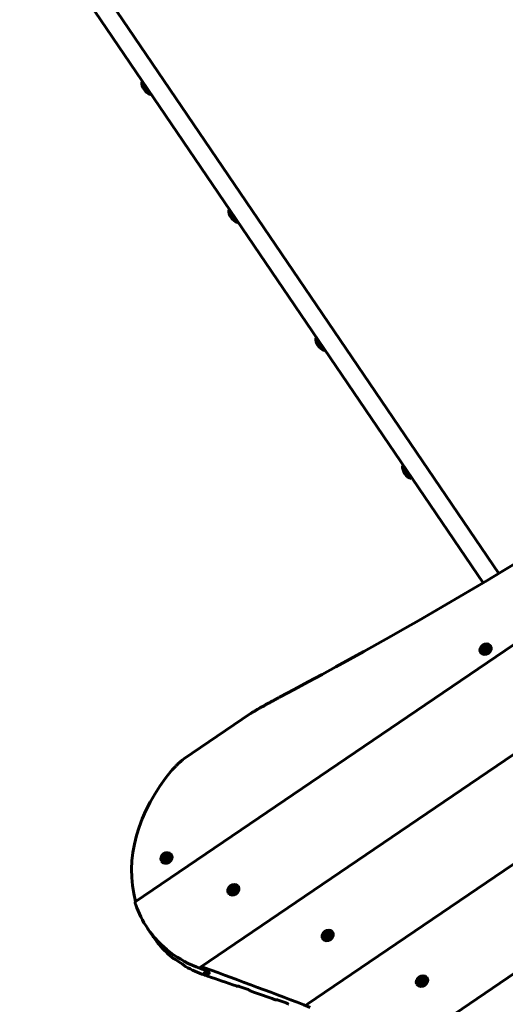
# Model space of a CAD drawing. Units: millimetres. Extents: x -12170 to 7468, y -7668 to 7955.
# Drawn here: x -7627 to -7063, y 3943 to 5086 of the extents above; entities that cross this region are included whole.
import ezdxf

# ---------------------------------------------------------------- set-up
doc = ezdxf.new("R2010")
doc.units = ezdxf.units.MM
doc.linetypes.add('K5LT_BASIC', pattern=[0])

msp = doc.modelspace()

# ---------------------------------------------------------------- linework, layer by layer
at = {"color": 143, "linetype": 'K5LT_BASIC', "lineweight": 60, "true_color": 0x33acca}
for p, q in [((-7609.9, 5236.8), (-7071.1, 4443.4)), ((-7627.3, 5225), (-7089.1, 4432.6)), ((-6069.8, 5029.1), (-7493.4, 4062.3)), ((-7485.5, 5014.3), (-7484.6, 5014.9)), ((-7485.5, 5014.3), (-7480.4, 5006.9)), ((-7480.4, 5006.9), (-7475.3, 4999.5)), ((-7475.3, 4999.5), (-7474.5, 5000)), ((-6027.4, 4930.6), (-7417.4, 3986.5)), ((-7384.5, 4865.7), (-7383.7, 4866.3)), ((-7384.5, 4865.7), (-7379.5, 4858.3)), ((-7379.5, 4858.3), (-7374.4, 4850.8)), ((-7374.4, 4850.8), (-7373.6, 4851.4)), ((-6032.3, 4799.8), (-7294, 3942.9)), ((-7283.6, 4717.1), (-7282.7, 4717.6)), ((-7283.6, 4717.1), (-7278.5, 4709.6)), ((-7278.5, 4709.6), (-7273.5, 4702.2)), ((-7273.5, 4702.2), (-7272.6, 4702.8)), ((-6034.4, 4671), (-7173.5, 3897.4)), ((-7182.6, 4568.5), (-7181.8, 4569)), ((-7182.6, 4568.5), (-7177.6, 4561)), ((-7177.6, 4561), (-7172.5, 4553.6)), ((-7172.5, 4553.6), (-7171.7, 4554.1)), ((-7089.5, 4356.5), (-7088.4, 4358.4)), ((-7088.4, 4355.1), (-7089.5, 4356.5)), ((-7088.4, 4358.4), (-7086.2, 4358.9)), ((-7088.4, 4358.4), (-7087.7, 4357.3)), ((-7086.2, 4355.5), (-7088.4, 4355.1)), ((-7086.2, 4358.9), (-7085.5, 4357.8)), ((-7086.2, 4358.9), (-7085.1, 4357.4)), ((-7085.1, 4357.4), (-7086.2, 4355.5)), ((-7080.9, 4359.7), (-7080.5, 4359.1)), ((-7092.2, 4352.1), (-7091.8, 4351.4)), ((-7359.2, 4280.8), (-7436.7, 4228.1)), ((-7460, 4114.1), (-7458.9, 4116)), ((-7458.9, 4116), (-7456.8, 4116.4)), ((-7458.9, 4116), (-7458.2, 4114.9)), ((-7456.8, 4116.4), (-7456, 4115.4)), ((-7456.8, 4116.4), (-7455.7, 4115)), ((-7451.5, 4117.3), (-7451, 4116.7)), ((-7462.7, 4109.6), (-7462.3, 4109)), ((-7458.9, 4112.6), (-7460, 4114.1)), ((-7456.7, 4113.1), (-7458.9, 4112.6)), ((-7455.7, 4115), (-7456.7, 4113.1)), ((-7385.1, 4072.7), (-7384.6, 4072)), ((-7382.3, 4077.1), (-7381.3, 4079)), ((-7381.2, 4075.7), (-7382.3, 4077.1)), ((-7381.3, 4079), (-7379.1, 4079.5)), ((-7381.3, 4079), (-7380.5, 4077.9)), ((-7379.1, 4076.1), (-7381.2, 4075.7)), ((-7379.1, 4079.5), (-7378.4, 4078.4)), ((-7379.1, 4079.5), (-7378, 4078)), ((-7378, 4078), (-7379.1, 4076.1)), ((-7373.8, 4080.3), (-7373.4, 4079.7)), ((-7478.9, 4031.4), (-7472.8, 4022.5)), ((-7272.8, 4024.1), (-7271.7, 4026)), ((-7271.7, 4022.7), (-7272.8, 4024.1)), ((-7271.7, 4026), (-7269.6, 4026.5)), ((-7271.7, 4026), (-7271, 4024.9)), ((-7269.6, 4026.5), (-7268.8, 4025.4)), ((-7269.6, 4026.5), (-7268.5, 4025)), ((-7268.5, 4025), (-7269.5, 4023.1)), ((-7264.3, 4027.3), (-7263.9, 4026.7)), ((-7275.5, 4019.7), (-7275.1, 4019)), ((-7269.5, 4023.1), (-7271.7, 4022.7)), ((-7446.9, 3995.6), (-7447.1, 3995.5)), ((-7417.4, 3986.1), (-7417.1, 3985.7)), ((-7412.9, 3979.9), (-7412.9, 3979.9)), ((-7412.9, 3979.9), (-7412.9, 3979.9)), ((-7412.9, 3979.6), (-7411.3, 3977.2)), ((-7412.9, 3979.6), (-7411.3, 3977.2)), ((-7407.7, 3980.4), (-7407.2, 3979.7)), ((-7407.7, 3980.4), (-7407.2, 3979.7)), ((-7407.2, 3979.3), (-7407.2, 3979.3)), ((-7407.2, 3979.3), (-7407.2, 3979.3)), ((-7411.2, 3977.1), (-7411.3, 3977)), ((-7166, 3966.7), (-7165.6, 3966.1)), ((-7163.3, 3971.1), (-7162.2, 3973)), ((-7162.2, 3969.7), (-7163.3, 3971.1)), ((-7162.2, 3973), (-7160, 3973.5)), ((-7162.2, 3973), (-7161.5, 3971.9)), ((-7160, 3970.2), (-7162.2, 3969.7)), ((-7160, 3973.5), (-7159.3, 3972.4)), ((-7160, 3973.5), (-7158.9, 3972)), ((-7158.9, 3972), (-7160, 3970.2)), ((-7154.7, 3974.3), (-7154.3, 3973.7)), ((-7373.8, 3964.4), (-7374.1, 3964.2)), ((-7328.7, 3948.5), (-7329.1, 3948.3))]:
    msp.add_line(p, q, dxfattribs=at)
for centre, radius, start, end in [((-7470.5, 5013.6), 15, 177.3118, 214.1817), ((-7470.5, 5013.6), 15, 214.1817, 251.0516), ((-7369.5, 4865), 15, 177.3118, 214.1817), ((-7369.5, 4865), 15, 214.1817, 251.0516), ((-7268.6, 4716.4), 15, 177.3118, 214.1817), ((-7268.6, 4716.4), 15, 214.1817, 251.0516), ((-7167.7, 4567.7), 15, 177.3118, 214.1817), ((-7167.7, 4567.7), 15, 214.1817, 251.0516), ((-7085.9, 4354.9), 5.38, 70.293, 178.0702), ((-7456.4, 4112.4), 5.38, 70.293, 178.0702), ((-7378.7, 4075.4), 5.38, 70.293, 178.0702), ((-7269.2, 4022.5), 5.38, 70.293, 178.0702), ((-7159.7, 3969.5), 5.38, 70.293, 178.0702)]:
    msp.add_arc(centre, radius, start, end, dxfattribs=at)
for centre, major_axis, ratio, start_param, end_param in [((-8655.9, 7305.4), (3462.9, 2351.7), 0.780287, 4.57166, 4.853172), ((-7086.6, 4355.9), (5.63, 3.82), 0.779601, 0.041961, 3.141593), ((-7086.6, 4355.9), (5.63, 3.82), 0.779601, 3.141593, 6.283185), ((-7086.1, 4355.3), (5.63, 3.82), 0.779601, 3.141593, 6.283185), ((-7086.6, 4355.9), (4.14, 2.81), 0.779601, 2.624481, 6.325147), ((-7086.6, 4355.9), (4.14, 2.81), 0.779601, 0.041961, 0.517112), ((-7086.6, 4355.9), (5.63, 3.82), 0.779601, 0, 0.041961), ((-7319.5, 4135), (157.2, 106.7), 0.780287, 1.91425, 2.885741), ((-7457.1, 4113.5), (5.63, 3.82), 0.779601, 0.041961, 3.141593), ((-7457.1, 4113.5), (5.63, 3.82), 0.779601, 3.141593, 6.283185), ((-7456.7, 4112.8), (5.63, 3.82), 0.779601, 3.141593, 6.283185), ((-7457.1, 4113.5), (4.14, 2.81), 0.779601, 2.624481, 6.325147), ((-7457.1, 4113.5), (4.14, 2.81), 0.779601, 0.041961, 0.517112), ((-7457.1, 4113.5), (5.63, 3.82), 0.779601, 0, 0.041961), ((-7379.4, 4076.5), (5.63, 3.82), 0.779601, 0.041961, 3.141593), ((-7379.4, 4076.5), (5.63, 3.82), 0.779601, 3.141593, 6.283185), ((-7379, 4075.9), (5.63, 3.82), 0.779601, 3.141593, 6.283185), ((-7379.4, 4076.5), (4.14, 2.81), 0.779601, 2.624481, 6.325147), ((-7379.4, 4076.5), (4.14, 2.81), 0.779601, 0.041961, 0.517112), ((-7379.4, 4076.5), (5.63, 3.82), 0.779601, 0, 0.041961), ((-7321.7, 4138.2), (157.2, 106.7), 0.780287, 2.935397, 3.141594), ((-7321.7, 4138.2), (157.2, 106.7), 0.780287, 3.141594, 3.65722), ((-7269.9, 4023.5), (5.63, 3.82), 0.779601, 0.041961, 3.141593), ((-7269.9, 4023.5), (5.63, 3.82), 0.779601, 3.141593, 6.283185), ((-7269.5, 4022.9), (5.63, 3.82), 0.779601, 3.141593, 6.283185), ((-7269.9, 4023.5), (4.14, 2.81), 0.779601, 2.624481, 6.325147), ((-7269.9, 4023.5), (4.14, 2.81), 0.779601, 0.041961, 0.517112), ((-7269.9, 4023.5), (5.63, 3.82), 0.779601, 0, 0.041961), ((-7315.6, 4129.3), (-157.2, -106.7), 0.752661, 0, 0.051911), ((-7320.8, 4136.9), (166.4, -245.1), 0.641387, -1.507662, -1.504681), ((-7314.9, 4128.2), (-157.2, -106.7), 0.752661, 0.077394, 0.242161), ((-7293.5, 4096.7), (157.2, 106.7), 0.053798, -3.39841, -3.395336), ((-7315.6, 4129.3), (-157.2, -106.7), 0.752661, 0.268442, 0.32648), ((-7344, 4171), (166.4, -245.1), 0.641387, -1.232461, -1.229306), ((-7314.9, 4128.2), (-157.2, -106.7), 0.752661, 0.353454, 0.50943), ((-11644.6, -2790.4), (6944.9, 4716.5), 0.780287, 0.515001, 0.515627), ((-11646.8, -2787.2), (6944.9, 4716.5), 0.780287, 0.49594, 0.514612), ((-12024.3, -2231.3), (-6944.8, -4716.5), 0.615787, 3.656328, 3.656596), ((-12024.3, -2231.3), (-6944.8, -4716.5), 0.615787, 3.656328, 3.656596), ((-11703.5, -2703.6), (6944.8, 4716.5), 0.752661, 0.510048, 0.515145), ((-7160.4, 3970.5), (5.63, 3.82), 0.779601, 0.041961, 3.141593), ((-7160.4, 3970.5), (5.63, 3.82), 0.779601, 3.141593, 6.283185), ((-7159.9, 3969.9), (5.63, 3.82), 0.779601, 3.141593, 6.283185), ((-7160.4, 3970.5), (4.14, 2.81), 0.779601, 2.624481, 6.325147), ((-7160.4, 3970.5), (4.14, 2.81), 0.779601, 0.041961, 0.517112), ((-7160.4, 3970.5), (5.63, 3.82), 0.779601, 0, 0.041961), ((-13559.7, 29.6), (6944.7, 4716.6), 0.053798, -0.509758, -0.509681), ((-11704.3, -2702.5), (6944.8, 4716.5), 0.752661, 0.507951, 0.509389), ((-9855, -5425.5), (7353.7, -10827.7), 0.641387, -4.204828, -4.204751), ((-11703.5, -2703.6), (6944.8, 4716.5), 0.752661, 0.50309, 0.507293), ((-13536.6, -4.5), (6944.7, 4716.6), 0.053798, -0.502801, -0.502725), ((-11704.3, -2702.5), (6944.8, 4716.5), 0.752661, 0.501001, 0.502433), ((-9878.2, -5391.4), (7353.7, -10827.7), 0.641387, -4.211777, -4.2117)]:
    msp.add_ellipse(centre, major_axis=major_axis, ratio=ratio, start_param=start_param, end_param=end_param, dxfattribs=at)
for centre in [(-7087.3, 4357), (-7457.8, 4114.5), (-7380.2, 4077.6), (-7270.6, 4024.6), (-7161.1, 3971.6)]:
    msp.add_ellipse(centre, major_axis=(2.9, 1.97), ratio=0.779601, dxfattribs=at)
for points, knots in [([(-7087.7, 4357.3), (-7087.7, 4357.2), (-7087.8, 4357), (-7087.9, 4356.7), (-7088, 4356.5), (-7088.1, 4356.3), (-7088.2, 4356.1), (-7088.3, 4356), (-7088.5, 4355.8), (-7088.6, 4355.6), (-7088.7, 4355.5)], [0, 0, 0, 0, 1.605768, 3.360343, 4.381936, 5.70692, 6.616136, 7.694838, 8.731653, 11, 11, 11, 11]), ([(-7085.5, 4357.8), (-7085.6, 4357.7), (-7085.8, 4357.7), (-7086.1, 4357.6), (-7086.4, 4357.5), (-7086.6, 4357.4), (-7086.9, 4357.4), (-7087.3, 4357.4), (-7087.5, 4357.3), (-7087.7, 4357.3)], [0, 0, 0, 0, 2.235811, 3.137401, 4.296491, 5.404468, 6.829149, 8.552347, 10, 10, 10, 10]), ([(-7324.7, 4300.2), (-7326, 4299.5), (-7328.5, 4298.2), (-7332.2, 4296.2), (-7335.7, 4294.3), (-7339, 4292.5), (-7342.1, 4290.8), (-7344.9, 4289.2), (-7347.4, 4287.9), (-7349.6, 4286.6), (-7351.4, 4285.5), (-7353.1, 4284.6), (-7354.3, 4283.9), (-7355.2, 4283.3), (-7355.8, 4282.9), (-7356.5, 4282.5), (-7357.1, 4282.1), (-7357.6, 4281.8), (-7358, 4281.5), (-7358.6, 4281.2), (-7359, 4280.9), (-7359.2, 4280.8)], [0, 0, 0, 0, 2.384865, 4.70328, 6.930324, 9.028595, 11.009597, 12.78713, 14.369142, 15.735861, 16.962045, 18.003634, 18.892331, 19.282677, 19.751094, 20.198899, 20.626097, 20.918953, 21.204877, 21.476926, 22, 22, 22, 22]), ([(-7450.9, 4214.5), (-7450.3, 4215.1), (-7449.5, 4216.2), (-7448.3, 4217.4), (-7447.5, 4218.3), (-7446.6, 4219.2), (-7445.7, 4220.2), (-7444.6, 4221.3), (-7443.6, 4222.3), (-7442.6, 4223.2), (-7441.7, 4224), (-7440.8, 4224.8), (-7440.1, 4225.4), (-7439.6, 4225.9), (-7439.3, 4226.2), (-7438.9, 4226.5), (-7438.6, 4226.7), (-7438.2, 4227), (-7437.9, 4227.3), (-7437.6, 4227.5), (-7437.3, 4227.7), (-7437, 4227.9), (-7436.8, 4228.1), (-7436.7, 4228.1)], [0, 0, 0, 0, 2.918843, 4.837114, 6.092851, 7.337238, 9.475676, 11.234323, 12.92162, 14.52601, 16.066147, 17.496791, 18.818506, 19.433979, 20.014815, 20.586162, 21.128966, 21.652723, 22.147745, 22.633023, 23.098756, 23.554472, 24, 24, 24, 24]), ([(-7456, 4115.4), (-7456.2, 4115.3), (-7456.4, 4115.2), (-7456.7, 4115.1), (-7456.9, 4115.1), (-7457.1, 4115), (-7457.5, 4115), (-7457.8, 4114.9), (-7458.1, 4114.9), (-7458.2, 4114.9)], [0, 0, 0, 0, 2.235811, 3.137401, 4.296491, 5.404468, 6.829149, 8.552347, 10, 10, 10, 10]), ([(-7458.2, 4114.9), (-7458.2, 4114.8), (-7458.3, 4114.6), (-7458.4, 4114.3), (-7458.5, 4114.1), (-7458.6, 4113.9), (-7458.7, 4113.7), (-7458.8, 4113.5), (-7459, 4113.3), (-7459.1, 4113.2), (-7459.2, 4113.1)], [0, 0, 0, 0, 1.605768, 3.360343, 4.381936, 5.70692, 6.616136, 7.694838, 8.731653, 11, 11, 11, 11]), ([(-7380.5, 4077.9), (-7380.6, 4077.8), (-7380.7, 4077.6), (-7380.8, 4077.3), (-7380.9, 4077.1), (-7381, 4076.9), (-7381.1, 4076.7), (-7381.2, 4076.6), (-7381.4, 4076.3), (-7381.5, 4076.2), (-7381.6, 4076.1)], [0, 0, 0, 0, 1.605768, 3.360343, 4.381936, 5.70692, 6.616136, 7.694838, 8.731653, 11, 11, 11, 11]), ([(-7378.4, 4078.4), (-7378.5, 4078.3), (-7378.7, 4078.2), (-7379, 4078.1), (-7379.2, 4078.1), (-7379.5, 4078), (-7379.8, 4078), (-7380.2, 4077.9), (-7380.4, 4077.9), (-7380.5, 4077.9)], [0, 0, 0, 0, 2.235811, 3.137401, 4.296491, 5.404468, 6.829149, 8.552347, 10, 10, 10, 10]), ([(-7492.6, 4058.8), (-7492.7, 4059.1), (-7492.8, 4059.5), (-7493, 4060.1), (-7493.1, 4060.4), (-7493.2, 4060.7), (-7493.2, 4061), (-7493.3, 4061.3), (-7493.3, 4061.5), (-7493.4, 4061.6), (-7493.4, 4061.8), (-7493.4, 4061.9), (-7493.4, 4062), (-7493.4, 4062.1), (-7493.4, 4062.2), (-7493.4, 4062.2), (-7493.4, 4062.3), (-7493.4, 4062.3), (-7493.4, 4062.3)], [0, 0, 0, 0, 3.613348, 5.308245, 6.9168, 8.454479, 9.86624, 11.153253, 12.298648, 13.34596, 14.261185, 15.060753, 15.745786, 16.645327, 17.364489, 18.057645, 18.729009, 19, 19, 19, 19]), ([(-7271, 4024.9), (-7271, 4024.8), (-7271.1, 4024.6), (-7271.2, 4024.3), (-7271.4, 4024.1), (-7271.5, 4023.9), (-7271.6, 4023.7), (-7271.7, 4023.6), (-7271.8, 4023.4), (-7271.9, 4023.2), (-7272, 4023.1)], [0, 0, 0, 0, 1.605768, 3.360343, 4.381936, 5.70692, 6.616136, 7.694838, 8.731653, 11, 11, 11, 11]), ([(-7268.8, 4025.4), (-7269, 4025.3), (-7269.2, 4025.3), (-7269.5, 4025.2), (-7269.7, 4025.1), (-7270, 4025), (-7270.3, 4025), (-7270.6, 4025), (-7270.9, 4024.9), (-7271, 4024.9)], [0, 0, 0, 0, 2.235811, 3.137401, 4.296491, 5.404468, 6.829149, 8.552347, 10, 10, 10, 10]), ([(-7468.4, 4016.6), (-7468.3, 4016.4), (-7468.1, 4016.2), (-7467.9, 4015.9), (-7467.8, 4015.7), (-7467.7, 4015.6), (-7467.5, 4015.4), (-7467.4, 4015.2), (-7467.3, 4015.1), (-7467.2, 4015), (-7467.2, 4014.9)], [0, 0, 0, 0, 3.894841, 5.176792, 6.303347, 7.070716, 8.114289, 9.016027, 10.5515, 11, 11, 11, 11]), ([(-7466.7, 4014.2), (-7466.6, 4014.1), (-7466.5, 4014), (-7466.4, 4013.9), (-7466.3, 4013.7), (-7466.2, 4013.6), (-7466, 4013.4), (-7465.9, 4013.3), (-7465.8, 4013.1), (-7465.6, 4012.9), (-7465.4, 4012.7), (-7465.4, 4012.6)], [0, 0, 0, 0, 1.456328, 2.263605, 3.144396, 4.362314, 5.510007, 6.554099, 7.888505, 9.871699, 12, 12, 12, 12]), ([(-7448.2, 3996.2), (-7448.1, 3996.1), (-7447.9, 3996), (-7447.7, 3995.8), (-7447.6, 3995.7), (-7447.4, 3995.7), (-7447.4, 3995.6), (-7447.3, 3995.6), (-7447.2, 3995.5), (-7447.2, 3995.5), (-7447.1, 3995.5), (-7447.1, 3995.5), (-7447.1, 3995.5), (-7447.1, 3995.5)], [0, 0, 0, 0, 2.838858, 5.406222, 7.157773, 8.194422, 9.531493, 10.676219, 11.616678, 12.414718, 13.133603, 13.576858, 14, 14, 14, 14]), ([(-7447, 3995.6), (-7447, 3995.6), (-7447, 3995.6), (-7446.9, 3995.6), (-7446.9, 3995.6), (-7446.8, 3995.6), (-7446.8, 3995.6), (-7446.7, 3995.5), (-7446.6, 3995.5), (-7446.5, 3995.4), (-7446.4, 3995.3), (-7446.1, 3995.2), (-7446, 3995.1), (-7445.9, 3995)], [0, 0, 0, 0, 0.967938, 2.00933, 2.925131, 3.669904, 4.399337, 5.490114, 6.511735, 7.399557, 8.609707, 11.614543, 14, 14, 14, 14]), ([(-7437, 3989), (-7437, 3989), (-7437.1, 3989.1), (-7437.3, 3989.2), (-7437.5, 3989.4), (-7437.6, 3989.5), (-7437.7, 3989.6), (-7437.9, 3989.7), (-7438.1, 3989.8), (-7438.3, 3990), (-7438.5, 3990.1), (-7438.7, 3990.2), (-7438.7, 3990.2)], [0, 0, 0, 0, 1.166873, 2.255149, 3.505685, 4.407562, 5.255816, 6.366332, 7.966049, 9.242443, 12.020978, 13, 13, 13, 13]), ([(-7436.3, 3988.3), (-7436.3, 3988.3), (-7436.2, 3988.2), (-7436.1, 3988.1), (-7435.9, 3988), (-7435.8, 3987.9), (-7435.6, 3987.8), (-7435.3, 3987.6), (-7435.1, 3987.4), (-7434.8, 3987.3), (-7434.7, 3987.2), (-7434.5, 3987.1)], [0, 0, 0, 0, 0.723324, 1.836547, 2.561159, 3.234611, 4.776605, 6.201339, 8.437234, 9.476057, 12, 12, 12, 12]), ([(-7417.4, 3986.5), (-7417.4, 3986.5), (-7417.4, 3986.4), (-7417.5, 3986.4), (-7417.5, 3986.3), (-7417.4, 3986.2), (-7417.4, 3986.2), (-7417.4, 3986.1)], [0, 0, 0, 0, 3.495698, 4.386711, 5.267067, 6.634549, 8, 8, 8, 8]), ([(-7412.8, 3985.6), (-7413.1, 3985.7), (-7413.5, 3985.9), (-7414.1, 3986.1), (-7414.6, 3986.2), (-7415.1, 3986.3), (-7415.4, 3986.4), (-7415.8, 3986.5), (-7416.1, 3986.5), (-7416.3, 3986.6), (-7416.5, 3986.6), (-7416.7, 3986.6), (-7416.9, 3986.6), (-7417, 3986.6), (-7417.1, 3986.6), (-7417.2, 3986.6), (-7417.3, 3986.5), (-7417.4, 3986.5), (-7417.4, 3986.5)], [0, 0, 0, 0, 2.667253, 4.348163, 6.750022, 8.276676, 9.698041, 11.012273, 12.204102, 13.310101, 14.287247, 15.146242, 15.877903, 16.528324, 17.316728, 18.074019, 18.647839, 19, 19, 19, 19]), ([(-7417.1, 3985.7), (-7417, 3985.6), (-7416.9, 3985.5), (-7416.8, 3985.4), (-7416.7, 3985.3), (-7416.7, 3985.3), (-7416.5, 3985.2), (-7416.4, 3985.1), (-7416.2, 3984.9), (-7416, 3984.8), (-7415.8, 3984.7), (-7415.6, 3984.6), (-7415.4, 3984.5), (-7415.2, 3984.3), (-7415, 3984.2), (-7414.7, 3984.1), (-7414.3, 3983.9), (-7414, 3983.7), (-7413.4, 3983.5), (-7412.8, 3983.2), (-7412.4, 3983.1), (-7412.4, 3983)], [0, 0, 0, 0, 0.972772, 1.856796, 2.120952, 2.636959, 3.029922, 3.939251, 4.428394, 5.533603, 6.278101, 7.40493, 8.261172, 9.052619, 9.929991, 11.750027, 12.759969, 14.392821, 16.785116, 20.656007, 22, 22, 22, 22]), ([(-7407.7, 3980.4), (-7407.7, 3980.4), (-7407.8, 3980.5), (-7407.9, 3980.7), (-7408, 3980.7), (-7408.1, 3980.8), (-7408.2, 3980.9), (-7408.3, 3981), (-7408.5, 3981.1), (-7408.7, 3981.3), (-7408.9, 3981.4), (-7409.2, 3981.5), (-7409.4, 3981.7), (-7409.7, 3981.9), (-7410, 3982), (-7410.4, 3982.2), (-7410.8, 3982.4), (-7411.2, 3982.6), (-7411.7, 3982.8), (-7412.3, 3983), (-7412.9, 3983.2), (-7413.2, 3983.4)], [0, 0, 0, 0, 0.823201, 1.571306, 1.794848, 2.23292, 2.567569, 3.201295, 3.780856, 4.765781, 5.504316, 6.422973, 7.50366, 8.393648, 9.872086, 10.636939, 12.389505, 14.274278, 15.677294, 17.916115, 22, 22, 22, 22]), ([(-7412.9, 3979.9), (-7412.9, 3979.9), (-7413, 3979.9), (-7413, 3979.8), (-7413, 3979.7), (-7413, 3979.7), (-7412.9, 3979.6), (-7412.9, 3979.6)], [0, 0, 0, 0, 2.649138, 4.120569, 5.369199, 6.384081, 8, 8, 8, 8]), ([(-7412.9, 3979.9), (-7412.9, 3979.9), (-7413, 3979.9), (-7413, 3979.8), (-7413, 3979.8), (-7413, 3979.7), (-7413, 3979.7), (-7412.9, 3979.6), (-7412.9, 3979.6)], [0, 0, 0, 0, 2.972544, 3.859885, 5.151978, 5.915982, 7.176385, 9, 9, 9, 9]), ([(-7410.8, 3979.8), (-7411, 3979.8), (-7411.3, 3979.9), (-7411.6, 3980), (-7411.9, 3980), (-7412.1, 3980), (-7412.3, 3980), (-7412.5, 3980), (-7412.6, 3980), (-7412.7, 3980), (-7412.8, 3980), (-7412.8, 3980), (-7412.9, 3980), (-7412.9, 3979.9)], [0, 0, 0, 0, 2.444628, 4.719509, 6.293731, 7.541806, 8.537931, 10.072024, 11.109479, 12.095297, 12.740616, 13.375684, 14, 14, 14, 14]), ([(-7410.8, 3979.8), (-7411, 3979.8), (-7411.3, 3979.9), (-7411.6, 3980), (-7411.9, 3980), (-7412.1, 3980), (-7412.3, 3980), (-7412.4, 3980), (-7412.6, 3980), (-7412.7, 3980), (-7412.8, 3980), (-7412.9, 3980), (-7412.9, 3979.9), (-7412.9, 3979.9)], [0, 0, 0, 0, 2.382525, 4.605053, 6.155195, 7.550464, 8.394392, 9.563999, 10.869733, 11.686702, 12.748379, 13.76499, 14, 14, 14, 14]), ([(-7412.4, 3983), (-7412.1, 3982.9), (-7411.8, 3982.8), (-7411.2, 3982.6), (-7410.7, 3982.3), (-7410.2, 3982.1), (-7409.8, 3981.9), (-7409.5, 3981.7), (-7409.2, 3981.6), (-7408.9, 3981.4), (-7408.7, 3981.2), (-7408.5, 3981.1), (-7408.3, 3981), (-7408.2, 3980.9), (-7408, 3980.8), (-7407.9, 3980.7), (-7407.7, 3980.5), (-7407.7, 3980.4), (-7407.7, 3980.4)], [0, 0, 0, 0, 2.84591, 3.725982, 6.989047, 8.489713, 9.84712, 11.059719, 12.100825, 13.437378, 14.554506, 14.929144, 15.518306, 16.516666, 16.728332, 17.687208, 18.402559, 19, 19, 19, 19]), ([(-7407.2, 3979.3), (-7407.2, 3979.3), (-7407.2, 3979.3), (-7407.3, 3979.2), (-7407.4, 3979.2), (-7407.6, 3979.2), (-7407.7, 3979.2), (-7407.9, 3979.2), (-7408.2, 3979.2), (-7408.5, 3979.3), (-7408.9, 3979.4), (-7409.1, 3979.4), (-7409.2, 3979.4)], [0, 0, 0, 0, 0.881217, 1.583917, 2.488919, 3.454739, 4.359918, 5.485102, 7.156027, 8.938571, 11.516231, 13, 13, 13, 13]), ([(-7407.2, 3979.3), (-7407.2, 3979.3), (-7407.2, 3979.3), (-7407.3, 3979.2), (-7407.4, 3979.2), (-7407.6, 3979.2), (-7407.7, 3979.2), (-7407.9, 3979.2), (-7408.1, 3979.2), (-7408.4, 3979.3), (-7408.8, 3979.3), (-7409.1, 3979.4), (-7409.2, 3979.4)], [0, 0, 0, 0, 0.7915, 1.600123, 2.423815, 3.55486, 4.440236, 5.468136, 6.780414, 8.389985, 10.765279, 13, 13, 13, 13]), ([(-7407.2, 3979.7), (-7407.1, 3979.7), (-7407.1, 3979.6), (-7407.1, 3979.6), (-7407.1, 3979.5), (-7407.1, 3979.5), (-7407.1, 3979.4), (-7407.1, 3979.3), (-7407.1, 3979.3), (-7407.2, 3979.3)], [0, 0, 0, 0, 1.678093, 2.453831, 3.307652, 4.317691, 6.505739, 7.540501, 10, 10, 10, 10]), ([(-7407.2, 3979.7), (-7407.1, 3979.6), (-7407.1, 3979.6), (-7407.1, 3979.5), (-7407.1, 3979.4), (-7407.1, 3979.4), (-7407.1, 3979.3), (-7407.2, 3979.3)], [0, 0, 0, 0, 1.535022, 2.812381, 3.513225, 5.235386, 8, 8, 8, 8]), ([(-7412.9, 3977.3), (-7412.8, 3977.3), (-7412.6, 3977.2), (-7412.3, 3977.1), (-7412.2, 3977.1), (-7412.1, 3977)], [0, 0, 0, 0, 2.698974, 3.569352, 6, 6, 6, 6]), ([(-7412.1, 3977), (-7412, 3977), (-7411.8, 3977), (-7411.7, 3977), (-7411.6, 3977), (-7411.5, 3977), (-7411.4, 3977), (-7411.3, 3977), (-7411.3, 3977), (-7411.3, 3977), (-7411.3, 3977)], [0, 0, 0, 0, 2.854718, 4.981322, 6.43621, 7.390848, 8.784981, 9.795867, 10.525308, 11, 11, 11, 11]), ([(-7411.3, 3977), (-7411.3, 3977), (-7411.3, 3977), (-7411.2, 3977.1), (-7411.2, 3977.1), (-7411.2, 3977.1), (-7411.3, 3977.1), (-7411.3, 3977.1), (-7411.3, 3977.2)], [0, 0, 0, 0, 2.076347, 3.56245, 5.055433, 6.366072, 7.287694, 9, 9, 9, 9]), ([(-7411.3, 3977.2), (-7411.3, 3977.1), (-7411.2, 3977.1), (-7411.2, 3977.1), (-7411.1, 3977), (-7411.1, 3977), (-7411, 3976.9), (-7411, 3976.9), (-7410.9, 3976.8), (-7410.8, 3976.8), (-7410.7, 3976.7), (-7410.5, 3976.6), (-7410.4, 3976.6), (-7410.2, 3976.5), (-7410, 3976.4), (-7409.8, 3976.3), (-7409.5, 3976.1), (-7409.2, 3976), (-7409, 3975.9), (-7408.9, 3975.9)], [0, 0, 0, 0, 0.690661, 1.27835, 1.501678, 2.237333, 2.700787, 3.222493, 3.816497, 4.514627, 5.337969, 6.252075, 7.641348, 8.848666, 10.367456, 12.530833, 15.265315, 17.681594, 20, 20, 20, 20]), ([(-7161.5, 3971.9), (-7161.5, 3971.8), (-7161.6, 3971.6), (-7161.7, 3971.4), (-7161.8, 3971.1), (-7161.9, 3970.9), (-7162, 3970.7), (-7162.1, 3970.6), (-7162.3, 3970.4), (-7162.4, 3970.2), (-7162.5, 3970.1)], [0, 0, 0, 0, 1.605768, 3.360343, 4.381936, 5.70692, 6.616136, 7.694838, 8.731653, 11, 11, 11, 11]), ([(-7159.3, 3972.4), (-7159.4, 3972.3), (-7159.6, 3972.3), (-7159.9, 3972.2), (-7160.2, 3972.1), (-7160.4, 3972.1), (-7160.8, 3972), (-7161.1, 3972), (-7161.4, 3972), (-7161.5, 3971.9)], [0, 0, 0, 0, 2.235811, 3.137401, 4.296491, 5.404468, 6.829149, 8.552347, 10, 10, 10, 10]), ([(-7375.8, 3964.5), (-7375.6, 3964.5), (-7375.4, 3964.4), (-7375.1, 3964.3), (-7374.9, 3964.2), (-7374.8, 3964.2), (-7374.6, 3964.2), (-7374.5, 3964.2), (-7374.4, 3964.2), (-7374.3, 3964.2), (-7374.3, 3964.2), (-7374.2, 3964.2), (-7374.1, 3964.2), (-7374.1, 3964.2), (-7374.1, 3964.2)], [0, 0, 0, 0, 2.594831, 5.040252, 6.740452, 8.267224, 9.333645, 10.824788, 11.611946, 12.013808, 12.889197, 13.848812, 14.600227, 15, 15, 15, 15]), ([(-7373.9, 3964.4), (-7373.9, 3964.4), (-7373.8, 3964.4), (-7373.8, 3964.4), (-7373.7, 3964.4), (-7373.7, 3964.4), (-7373.6, 3964.4), (-7373.5, 3964.4), (-7373.4, 3964.4), (-7373.2, 3964.4), (-7373, 3964.3), (-7372.8, 3964.3), (-7372.5, 3964.2), (-7372.3, 3964.1), (-7372.2, 3964.1)], [0, 0, 0, 0, 0.695792, 1.393096, 1.80037, 2.586324, 3.272073, 4.305398, 5.34677, 7.006408, 8.411028, 10.531265, 13.593349, 15, 15, 15, 15]), ([(-7362.9, 3960.8), (-7362.7, 3960.8), (-7362.5, 3960.7), (-7362.2, 3960.6), (-7362, 3960.5), (-7361.8, 3960.4), (-7361.6, 3960.3), (-7361.4, 3960.2), (-7361.2, 3960.1), (-7361, 3960), (-7360.9, 3959.9), (-7360.8, 3959.8), (-7360.8, 3959.8)], [0, 0, 0, 0, 3.296892, 4.321172, 5.778406, 7.087009, 8.001166, 9.28096, 10.39075, 11.615478, 12.492477, 13, 13, 13, 13]), ([(-7360, 3959.3), (-7360, 3959.2), (-7359.9, 3959.2), (-7359.8, 3959.1), (-7359.6, 3959), (-7359.5, 3958.9), (-7359.3, 3958.9), (-7359.1, 3958.8), (-7359, 3958.7), (-7358.8, 3958.6), (-7358.5, 3958.5), (-7358.2, 3958.4), (-7358, 3958.3), (-7357.9, 3958.2)], [0, 0, 0, 0, 0.711905, 1.649619, 2.661589, 3.09718, 4.290611, 5.656453, 6.821764, 7.760189, 9.935866, 11.572937, 14, 14, 14, 14]), ([(-7330.7, 3948.6), (-7330.6, 3948.6), (-7330.4, 3948.5), (-7330.1, 3948.4), (-7329.9, 3948.4), (-7329.7, 3948.3), (-7329.6, 3948.3), (-7329.4, 3948.3), (-7329.4, 3948.3), (-7329.3, 3948.3), (-7329.2, 3948.3), (-7329.2, 3948.3), (-7329.1, 3948.3), (-7329.1, 3948.3), (-7329.1, 3948.3)], [0, 0, 0, 0, 2.603597, 5.056158, 6.760974, 8.291344, 9.359748, 10.852636, 11.639666, 12.041035, 12.913987, 13.866039, 14.60714, 15, 15, 15, 15]), ([(-7328.8, 3948.5), (-7328.8, 3948.5), (-7328.8, 3948.5), (-7328.8, 3948.5), (-7328.7, 3948.5), (-7328.7, 3948.5), (-7328.6, 3948.5), (-7328.5, 3948.5), (-7328.4, 3948.5), (-7328.3, 3948.5), (-7328.2, 3948.5), (-7328, 3948.4), (-7327.7, 3948.4), (-7327.5, 3948.3), (-7327.3, 3948.2), (-7327.2, 3948.2)], [0, 0, 0, 0, 0.754052, 1.504092, 1.937547, 2.770883, 3.497793, 4.334462, 5.385126, 6.479542, 8.127417, 9.007829, 11.278722, 14.529417, 16, 16, 16, 16]), ([(-7318, 3944.9), (-7317.8, 3944.8), (-7317.6, 3944.7), (-7317.3, 3944.6), (-7317.1, 3944.5), (-7316.9, 3944.4), (-7316.7, 3944.3), (-7316.5, 3944.2), (-7316.3, 3944.1), (-7316.1, 3944), (-7316, 3943.9), (-7315.9, 3943.9), (-7315.9, 3943.8)], [0, 0, 0, 0, 3.30753, 4.334682, 5.795839, 7.107495, 8.023327, 9.304586, 10.413726, 11.633094, 12.500118, 13, 13, 13, 13])]:
    msp.add_open_spline(points, degree=3, knots=knots, dxfattribs=at)
for points in [[(-7085.2, 4357.4), (-7085.3, 4357.5), (-7085.4, 4357.6), (-7085.5, 4357.8)], [(-7455.7, 4114.9), (-7455.8, 4115.1), (-7455.9, 4115.2), (-7456, 4115.4)], [(-7378.1, 4078), (-7378.2, 4078.1), (-7378.3, 4078.2), (-7378.4, 4078.4)], [(-7268.5, 4025), (-7268.6, 4025.1), (-7268.7, 4025.2), (-7268.8, 4025.4)], [(-7447.1, 3995.5), (-7447.1, 3995.5), (-7447.1, 3995.5), (-7447.1, 3995.5)], [(-7447, 3995.6), (-7447, 3995.6), (-7447, 3995.6), (-7447, 3995.6)], [(-7159, 3972), (-7159.1, 3972.1), (-7159.2, 3972.3), (-7159.3, 3972.4)], [(-7374.1, 3964.2), (-7374.1, 3964.2), (-7374.1, 3964.2), (-7374.1, 3964.2)], [(-7373.9, 3964.4), (-7373.9, 3964.4), (-7373.9, 3964.4), (-7373.9, 3964.4)], [(-7329.1, 3948.3), (-7329.1, 3948.3), (-7329.1, 3948.3), (-7329.1, 3948.3)], [(-7328.8, 3948.5), (-7328.8, 3948.5), (-7328.8, 3948.5), (-7328.8, 3948.5)]]:
    msp.add_open_spline(points, degree=3, dxfattribs=at)

doc.saveas('drawing.dxf')
